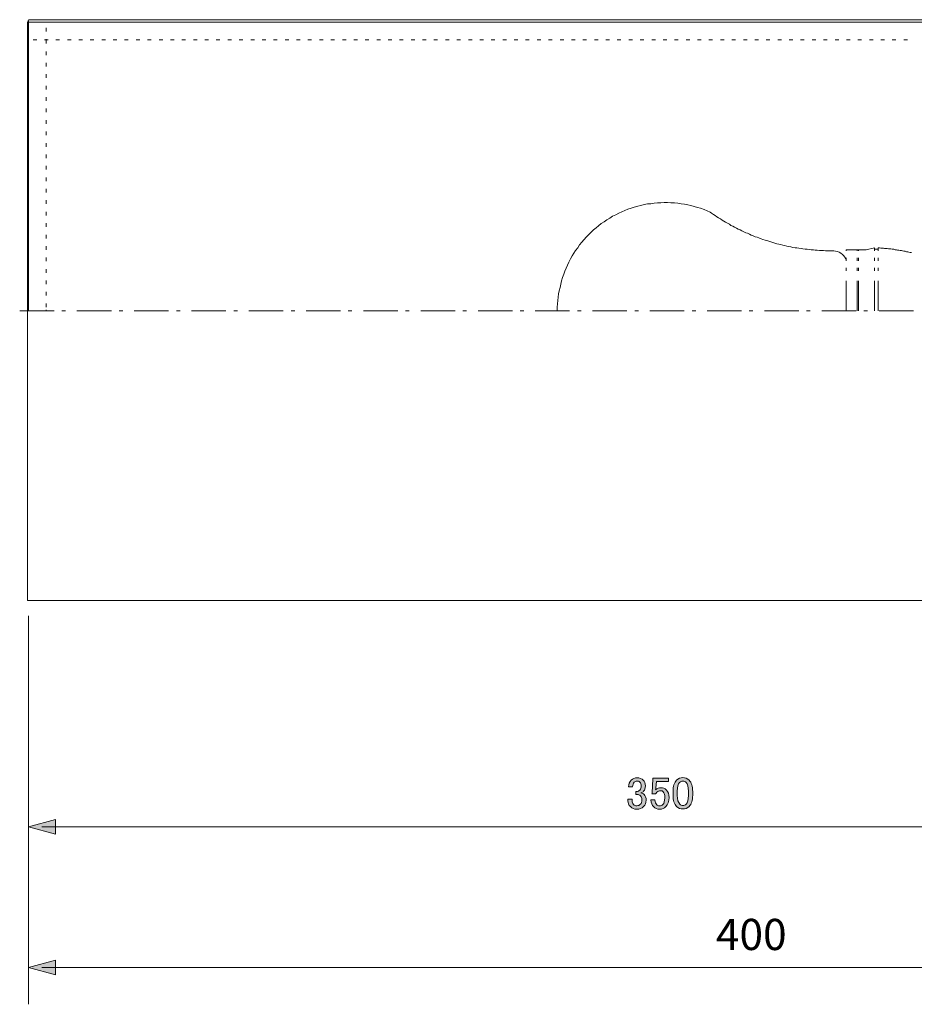
# Model space of a CAD drawing. Units: inches. Extents: x -46 to 344, y -33 to 298.
# Drawn here: x 92 to 174, y 55 to 146 of the extents above; entities that cross this region are included whole.
import ezdxf

# ---------------------------------------------------------------- set-up
doc = ezdxf.new("R2010")
doc.units = ezdxf.units.IN
doc.header["$MEASUREMENT"] = 0
doc.linetypes.add('AI-Linetype-6', pattern=[2.666647, 1.333324, -1.333324])
doc.layers.add('レイヤー 1', color=7, linetype='Continuous')

# ---------------------------------------------------------------- blocks, each defined once
blk = doc.blocks.new('block 111')
at = {"layer": 'レイヤー 1'}
h = blk.add_hatch(color=7, dxfattribs=at)
h.dxf.hatch_style = 2
edge = h.paths.add_edge_path()
edge.add_spline(control_points=[(148.097, 75.221), (148.097, 75.474), (148.18, 75.684), (148.345, 75.849), (148.488, 75.992), (148.664, 76.064), (148.874, 76.064), (149.116, 76.064), (149.309, 75.992), (149.453, 75.849), (149.585, 75.717), (149.651, 75.541), (149.651, 75.32), (149.651, 75.1), (149.596, 74.934), (149.486, 74.824), (149.409, 74.747), (149.326, 74.703), (149.238, 74.692), (149.348, 74.659), (149.442, 74.604), (149.519, 74.526), (149.651, 74.394), (149.717, 74.218), (149.717, 73.997), (149.717, 73.755), (149.64, 73.556), (149.486, 73.402), (149.331, 73.248), (149.116, 73.17), (148.841, 73.17), (148.61, 73.17), (148.416, 73.248), (148.262, 73.402), (148.108, 73.556), (148.031, 73.738), (148.031, 73.948), (148.031, 73.948), (148.031, 74.08), (148.031, 74.08), (148.031, 74.08), (148.411, 74.08), (148.411, 74.08), (148.411, 74.08), (148.411, 73.964), (148.411, 73.964), (148.411, 73.821), (148.461, 73.7), (148.56, 73.6), (148.637, 73.523), (148.731, 73.485), (148.841, 73.485), (148.984, 73.485), (149.1, 73.529), (149.188, 73.617), (149.276, 73.705), (149.32, 73.843), (149.32, 74.03), (149.32, 74.185), (149.276, 74.306), (149.188, 74.394), (149.1, 74.482), (149.001, 74.526), (148.89, 74.526), (148.89, 74.526), (148.758, 74.526), (148.758, 74.526), (148.758, 74.526), (148.758, 74.807), (148.758, 74.807), (148.758, 74.807), (148.858, 74.807), (148.858, 74.807), (148.957, 74.807), (149.05, 74.852), (149.139, 74.94), (149.227, 75.028), (149.271, 75.155), (149.271, 75.32), (149.271, 75.463), (149.227, 75.579), (149.139, 75.667), (149.072, 75.734), (148.984, 75.767), (148.874, 75.767), (148.775, 75.767), (148.687, 75.728), (148.61, 75.651), (148.521, 75.563), (148.472, 75.419), (148.461, 75.221), (148.461, 75.221), (148.097, 75.221), (148.097, 75.221)], knot_values=[0, 0, 0, 0, 1, 1, 1, 2, 2, 2, 3, 3, 3, 4, 4, 4, 5, 5, 5, 6, 6, 6, 7, 7, 7, 8, 8, 8, 9, 9, 9, 10, 10, 10, 11, 11, 11, 12, 12, 12, 13, 13, 13, 14, 14, 14, 15, 15, 15, 16, 16, 16, 17, 17, 17, 18, 18, 18, 19, 19, 19, 20, 20, 20, 21, 21, 21, 22, 22, 22, 23, 23, 23, 24, 24, 24, 25, 25, 25, 26, 26, 26, 27, 27, 27, 28, 28, 28, 29, 29, 29, 30, 30, 30, 31, 31, 31, 31], degree=3, periodic=1)
edge = h.paths.add_edge_path()
edge.add_spline(control_points=[(150.346, 76.031), (150.346, 76.031), (151.768, 76.031), (151.768, 76.031), (151.768, 76.031), (151.768, 75.717), (151.768, 75.717), (151.768, 75.717), (150.66, 75.717), (150.66, 75.717), (150.66, 75.717), (150.66, 75.667), (150.66, 75.667), (150.649, 75.458), (150.632, 75.254), (150.61, 75.056), (150.599, 75.022), (150.594, 74.989), (150.594, 74.956), (150.737, 75.089), (150.891, 75.155), (151.057, 75.155), (151.277, 75.155), (151.459, 75.083), (151.602, 74.94), (151.757, 74.785), (151.834, 74.559), (151.834, 74.262), (151.834, 73.887), (151.735, 73.6), (151.536, 73.402), (151.382, 73.248), (151.189, 73.17), (150.958, 73.17), (150.737, 73.17), (150.555, 73.242), (150.412, 73.385), (150.269, 73.529), (150.18, 73.744), (150.147, 74.03), (150.147, 74.03), (150.528, 74.03), (150.528, 74.03), (150.55, 73.821), (150.605, 73.672), (150.693, 73.584), (150.759, 73.518), (150.842, 73.485), (150.941, 73.485), (151.073, 73.485), (151.178, 73.523), (151.255, 73.6), (151.376, 73.722), (151.437, 73.926), (151.437, 74.212), (151.437, 74.488), (151.387, 74.675), (151.288, 74.774), (151.222, 74.841), (151.145, 74.874), (151.057, 74.874), (150.924, 74.874), (150.809, 74.824), (150.709, 74.725), (150.643, 74.659), (150.599, 74.609), (150.577, 74.576), (150.577, 74.576), (150.246, 74.576), (150.246, 74.576), (150.257, 74.62), (150.263, 74.659), (150.263, 74.692), (150.263, 74.692), (150.346, 75.965), (150.346, 75.965), (150.346, 75.965), (150.346, 76.031), (150.346, 76.031)], knot_values=[0, 0, 0, 0, 1, 1, 1, 2, 2, 2, 3, 3, 3, 4, 4, 4, 5, 5, 5, 6, 6, 6, 7, 7, 7, 8, 8, 8, 9, 9, 9, 10, 10, 10, 11, 11, 11, 12, 12, 12, 13, 13, 13, 14, 14, 14, 15, 15, 15, 16, 16, 16, 17, 17, 17, 18, 18, 18, 19, 19, 19, 20, 20, 20, 21, 21, 21, 22, 22, 22, 23, 23, 23, 24, 24, 24, 25, 25, 25, 26, 26, 26, 26], degree=3, periodic=1)
edge = h.paths.add_edge_path()
edge.add_spline(control_points=[(152.198, 74.791), (152.198, 75.276), (152.308, 75.629), (152.529, 75.849), (152.682, 76.004), (152.876, 76.081), (153.107, 76.081), (153.339, 76.081), (153.531, 76.004), (153.686, 75.849), (153.906, 75.629), (154.016, 75.276), (154.016, 74.791), (154.016, 74.791), (154.016, 74.46), (154.016, 74.46), (154.016, 73.986), (153.906, 73.639), (153.686, 73.418), (153.531, 73.264), (153.339, 73.187), (153.107, 73.187), (152.876, 73.187), (152.682, 73.264), (152.529, 73.418), (152.308, 73.639), (152.198, 73.986), (152.198, 74.46), (152.198, 74.46), (152.198, 74.791), (152.198, 74.791)], knot_values=[0, 0, 0, 0, 1, 1, 1, 2, 2, 2, 3, 3, 3, 4, 4, 4, 5, 5, 5, 6, 6, 6, 7, 7, 7, 8, 8, 8, 9, 9, 9, 10, 10, 10, 10], degree=3, periodic=1)
edge = h.paths.add_edge_path()
edge.add_spline(control_points=[(153.107, 75.767), (152.997, 75.767), (152.897, 75.723), (152.81, 75.634), (152.666, 75.491), (152.595, 75.221), (152.595, 74.824), (152.595, 74.824), (152.595, 74.444), (152.595, 74.444), (152.595, 74.058), (152.671, 73.788), (152.826, 73.633), (152.914, 73.545), (153.008, 73.501), (153.107, 73.501), (153.217, 73.501), (153.316, 73.545), (153.405, 73.633), (153.548, 73.777), (153.62, 74.047), (153.62, 74.444), (153.62, 74.444), (153.62, 74.824), (153.62, 74.824), (153.62, 75.221), (153.548, 75.491), (153.405, 75.634), (153.316, 75.723), (153.217, 75.767), (153.107, 75.767), (153.107, 75.767), (153.107, 75.767), (153.107, 75.767)], knot_values=[0, 0, 0, 0, 1, 1, 1, 2, 2, 2, 3, 3, 3, 4, 4, 4, 5, 5, 5, 6, 6, 6, 7, 7, 7, 8, 8, 8, 9, 9, 9, 10, 10, 10, 11, 11, 11, 11], degree=3, periodic=1)
at = {"layer": 'レイヤー 1', "lineweight": 0}
for points, knots in [([(148.097, 75.221), (148.097, 75.474), (148.18, 75.684), (148.345, 75.849), (148.488, 75.992), (148.664, 76.064), (148.874, 76.064), (149.116, 76.064), (149.309, 75.992), (149.453, 75.849), (149.585, 75.717), (149.651, 75.541), (149.651, 75.32), (149.651, 75.1), (149.596, 74.934), (149.486, 74.824), (149.409, 74.747), (149.326, 74.703), (149.238, 74.692), (149.348, 74.659), (149.442, 74.604), (149.519, 74.526), (149.651, 74.394), (149.717, 74.218), (149.717, 73.997), (149.717, 73.755), (149.64, 73.556), (149.486, 73.402), (149.331, 73.248), (149.116, 73.17), (148.841, 73.17), (148.61, 73.17), (148.416, 73.248), (148.262, 73.402), (148.108, 73.556), (148.031, 73.738), (148.031, 73.948), (148.031, 73.948), (148.031, 74.08), (148.031, 74.08), (148.031, 74.08), (148.411, 74.08), (148.411, 74.08), (148.411, 74.08), (148.411, 73.964), (148.411, 73.964), (148.411, 73.821), (148.461, 73.7), (148.56, 73.6), (148.637, 73.523), (148.731, 73.485), (148.841, 73.485), (148.984, 73.485), (149.1, 73.529), (149.188, 73.617), (149.276, 73.705), (149.32, 73.843), (149.32, 74.03), (149.32, 74.185), (149.276, 74.306), (149.188, 74.394), (149.1, 74.482), (149.001, 74.526), (148.89, 74.526), (148.89, 74.526), (148.758, 74.526), (148.758, 74.526), (148.758, 74.526), (148.758, 74.807), (148.758, 74.807), (148.758, 74.807), (148.858, 74.807), (148.858, 74.807), (148.957, 74.807), (149.05, 74.852), (149.139, 74.94), (149.227, 75.028), (149.271, 75.155), (149.271, 75.32), (149.271, 75.463), (149.227, 75.579), (149.139, 75.667), (149.072, 75.734), (148.984, 75.767), (148.874, 75.767), (148.775, 75.767), (148.687, 75.728), (148.61, 75.651), (148.521, 75.563), (148.472, 75.419), (148.461, 75.221), (148.461, 75.221), (148.097, 75.221), (148.097, 75.221)], [0, 0, 0, 0, 1, 1, 1, 2, 2, 2, 3, 3, 3, 4, 4, 4, 5, 5, 5, 6, 6, 6, 7, 7, 7, 8, 8, 8, 9, 9, 9, 10, 10, 10, 11, 11, 11, 12, 12, 12, 13, 13, 13, 14, 14, 14, 15, 15, 15, 16, 16, 16, 17, 17, 17, 18, 18, 18, 19, 19, 19, 20, 20, 20, 21, 21, 21, 22, 22, 22, 23, 23, 23, 24, 24, 24, 25, 25, 25, 26, 26, 26, 27, 27, 27, 28, 28, 28, 29, 29, 29, 30, 30, 30, 31, 31, 31, 31]), ([(150.346, 76.031), (150.346, 76.031), (151.768, 76.031), (151.768, 76.031), (151.768, 76.031), (151.768, 75.717), (151.768, 75.717), (151.768, 75.717), (150.66, 75.717), (150.66, 75.717), (150.66, 75.717), (150.66, 75.667), (150.66, 75.667), (150.649, 75.458), (150.632, 75.254), (150.61, 75.056), (150.599, 75.022), (150.594, 74.989), (150.594, 74.956), (150.737, 75.089), (150.891, 75.155), (151.057, 75.155), (151.277, 75.155), (151.459, 75.083), (151.602, 74.94), (151.757, 74.785), (151.834, 74.559), (151.834, 74.262), (151.834, 73.887), (151.735, 73.6), (151.536, 73.402), (151.382, 73.248), (151.189, 73.17), (150.958, 73.17), (150.737, 73.17), (150.555, 73.242), (150.412, 73.385), (150.269, 73.529), (150.18, 73.744), (150.147, 74.03), (150.147, 74.03), (150.528, 74.03), (150.528, 74.03), (150.55, 73.821), (150.605, 73.672), (150.693, 73.584), (150.759, 73.518), (150.842, 73.485), (150.941, 73.485), (151.073, 73.485), (151.178, 73.523), (151.255, 73.6), (151.376, 73.722), (151.437, 73.926), (151.437, 74.212), (151.437, 74.488), (151.387, 74.675), (151.288, 74.774), (151.222, 74.841), (151.145, 74.874), (151.057, 74.874), (150.924, 74.874), (150.809, 74.824), (150.709, 74.725), (150.643, 74.659), (150.599, 74.609), (150.577, 74.576), (150.577, 74.576), (150.246, 74.576), (150.246, 74.576), (150.257, 74.62), (150.263, 74.659), (150.263, 74.692), (150.263, 74.692), (150.346, 75.965), (150.346, 75.965), (150.346, 75.965), (150.346, 76.031), (150.346, 76.031)], [0, 0, 0, 0, 1, 1, 1, 2, 2, 2, 3, 3, 3, 4, 4, 4, 5, 5, 5, 6, 6, 6, 7, 7, 7, 8, 8, 8, 9, 9, 9, 10, 10, 10, 11, 11, 11, 12, 12, 12, 13, 13, 13, 14, 14, 14, 15, 15, 15, 16, 16, 16, 17, 17, 17, 18, 18, 18, 19, 19, 19, 20, 20, 20, 21, 21, 21, 22, 22, 22, 23, 23, 23, 24, 24, 24, 25, 25, 25, 26, 26, 26, 26]), ([(152.198, 74.791), (152.198, 75.276), (152.308, 75.629), (152.529, 75.849), (152.682, 76.004), (152.876, 76.081), (153.107, 76.081), (153.339, 76.081), (153.531, 76.004), (153.686, 75.849), (153.906, 75.629), (154.016, 75.276), (154.016, 74.791), (154.016, 74.791), (154.016, 74.46), (154.016, 74.46), (154.016, 73.986), (153.906, 73.639), (153.686, 73.418), (153.531, 73.264), (153.339, 73.187), (153.107, 73.187), (152.876, 73.187), (152.682, 73.264), (152.529, 73.418), (152.308, 73.639), (152.198, 73.986), (152.198, 74.46), (152.198, 74.46), (152.198, 74.791), (152.198, 74.791)], [0, 0, 0, 0, 1, 1, 1, 2, 2, 2, 3, 3, 3, 4, 4, 4, 5, 5, 5, 6, 6, 6, 7, 7, 7, 8, 8, 8, 9, 9, 9, 10, 10, 10, 10]), ([(153.107, 75.767), (152.997, 75.767), (152.897, 75.723), (152.81, 75.634), (152.666, 75.491), (152.595, 75.221), (152.595, 74.824), (152.595, 74.824), (152.595, 74.444), (152.595, 74.444), (152.595, 74.058), (152.671, 73.788), (152.826, 73.633), (152.914, 73.545), (153.008, 73.501), (153.107, 73.501), (153.217, 73.501), (153.316, 73.545), (153.405, 73.633), (153.548, 73.777), (153.62, 74.047), (153.62, 74.444), (153.62, 74.444), (153.62, 74.824), (153.62, 74.824), (153.62, 75.221), (153.548, 75.491), (153.405, 75.634), (153.316, 75.723), (153.217, 75.767), (153.107, 75.767), (153.107, 75.767), (153.107, 75.767), (153.107, 75.767)], [0, 0, 0, 0, 1, 1, 1, 2, 2, 2, 3, 3, 3, 4, 4, 4, 5, 5, 5, 6, 6, 6, 7, 7, 7, 8, 8, 8, 9, 9, 9, 10, 10, 10, 11, 11, 11, 11])]:
    blk.add_open_spline(points, degree=3, knots=knots, dxfattribs=at)

msp = doc.modelspace()

# ---------------------------------------------------------------- hatches: boundary and pattern name
at = {"layer": 'レイヤー 1'}
for points in [[(92.655, 71.542), (95.153, 70.864), (95.153, 72.219)], [(92.655, 58.545), (95.153, 57.868), (95.153, 59.223)]]:
    msp.add_hatch(color=7, dxfattribs=at).paths.add_polyline_path(points)

# ---------------------------------------------------------------- linework, layer by layer
at = {"layer": 'レイヤー 1', "color": 7, "lineweight": 18}
for points in [[(92.571, 145.879), (92.571, 119.209)], [(92.655, 146.094), (209.326, 146.094)], [(209.326, 145.879), (92.655, 145.879)], [(92.655, 145.879), (92.655, 119.209)], [(94.307, 145.342), (94.307, 145.003)], [(93.095, 144.228), (93.434, 144.228)], [(94.153, 144.228), (94.492, 144.228)], [(94.307, 144.284), (94.307, 143.945)], [(94.307, 144.228), (94.476, 144.228)], [(94.307, 144.228), (94.307, 143.889)], [(95.195, 144.228), (95.534, 144.228)], [(96.254, 144.228), (96.593, 144.228)], [(97.312, 144.228), (97.651, 144.228)], [(98.37, 144.228), (98.709, 144.228)], [(99.429, 144.228), (99.768, 144.228)], [(100.487, 144.228), (100.826, 144.228)], [(101.545, 144.228), (101.884, 144.228)], [(102.604, 144.228), (102.943, 144.228)], [(103.662, 144.228), (104.001, 144.228)], [(104.72, 144.228), (105.059, 144.228)], [(105.779, 144.228), (106.118, 144.228)], [(106.837, 144.228), (107.176, 144.228)], [(107.895, 144.228), (108.234, 144.228)], [(108.954, 144.228), (109.293, 144.228)], [(110.012, 144.228), (110.351, 144.228)], [(111.07, 144.228), (111.409, 144.228)], [(112.129, 144.228), (112.468, 144.228)], [(113.187, 144.228), (113.526, 144.228)], [(114.245, 144.228), (114.584, 144.228)], [(115.304, 144.228), (115.643, 144.228)], [(116.362, 144.228), (116.701, 144.228)], [(117.42, 144.228), (117.759, 144.228)], [(118.479, 144.228), (118.818, 144.228)], [(119.537, 144.228), (119.876, 144.228)], [(120.595, 144.228), (120.934, 144.228)], [(121.654, 144.228), (121.993, 144.228)], [(122.712, 144.228), (123.051, 144.228)], [(123.77, 144.228), (124.109, 144.228)], [(124.829, 144.228), (125.168, 144.228)], [(125.887, 144.228), (126.226, 144.228)], [(126.945, 144.228), (127.284, 144.228)], [(128.004, 144.228), (128.343, 144.228)], [(129.062, 144.228), (129.401, 144.228)], [(130.12, 144.228), (130.459, 144.228)], [(131.179, 144.228), (131.518, 144.228)], [(132.237, 144.228), (132.576, 144.228)], [(133.295, 144.228), (133.634, 144.228)], [(134.354, 144.228), (134.693, 144.228)], [(135.412, 144.228), (135.751, 144.228)], [(136.47, 144.228), (136.809, 144.228)], [(137.529, 144.228), (137.868, 144.228)], [(138.587, 144.228), (138.926, 144.228)], [(139.645, 144.228), (139.984, 144.228)], [(140.704, 144.228), (141.043, 144.228)], [(141.762, 144.228), (142.101, 144.228)], [(142.82, 144.228), (143.159, 144.228)], [(143.879, 144.228), (144.217, 144.228)], [(144.937, 144.228), (145.276, 144.228)], [(145.995, 144.228), (146.334, 144.228)], [(147.054, 144.228), (147.392, 144.228)], [(148.112, 144.228), (148.451, 144.228)], [(149.171, 144.228), (149.509, 144.228)], [(150.229, 144.228), (150.567, 144.228)], [(151.287, 144.228), (151.626, 144.228)], [(152.346, 144.228), (152.684, 144.228)], [(153.404, 144.228), (153.742, 144.228)], [(154.462, 144.228), (154.801, 144.228)], [(155.521, 144.228), (155.859, 144.228)], [(156.579, 144.228), (156.917, 144.228)], [(157.637, 144.228), (157.976, 144.228)], [(158.696, 144.228), (159.034, 144.228)], [(159.754, 144.228), (160.092, 144.228)], [(160.812, 144.228), (161.151, 144.228)], [(161.871, 144.228), (162.209, 144.228)], [(162.929, 144.228), (163.267, 144.228)], [(163.987, 144.228), (164.326, 144.228)], [(165.046, 144.228), (165.384, 144.228)], [(166.104, 144.228), (166.442, 144.228)], [(167.162, 144.228), (167.501, 144.228)], [(168.221, 144.228), (168.559, 144.228)], [(169.279, 144.228), (169.617, 144.228)], [(170.337, 144.228), (170.676, 144.228)], [(171.396, 144.228), (171.734, 144.228)], [(172.454, 144.228), (172.792, 144.228)], [(173.512, 144.228), (173.851, 144.228)], [(94.307, 143.17), (94.307, 142.831)], [(94.307, 142.111), (94.307, 141.773)], [(94.307, 141.053), (94.307, 140.714)], [(94.307, 139.995), (94.307, 139.656)], [(94.307, 138.936), (94.307, 138.598)], [(94.307, 137.878), (94.307, 137.539)], [(94.307, 136.82), (94.307, 136.481)], [(94.307, 135.761), (94.307, 135.423)], [(94.307, 134.703), (94.307, 134.364)], [(94.307, 133.645), (94.307, 133.306)], [(94.307, 132.586), (94.307, 132.248)], [(94.307, 131.528), (94.307, 131.189)], [(94.307, 130.47), (94.307, 130.131)], [(94.307, 129.411), (94.307, 129.073)], [(94.307, 128.353), (94.307, 128.014)], [(94.307, 127.295), (94.307, 126.956)], [(94.307, 126.236), (94.307, 125.898)], [(94.307, 125.178), (94.307, 124.839)], [(94.307, 124.12), (94.307, 123.781)], [(94.307, 123.061), (94.307, 122.723)], [(94.307, 122.003), (94.307, 121.664)], [(94.307, 120.945), (94.307, 120.606)], [(92.571, 119.209), (92.571, 92.454), (209.242, 92.454)], [(94.307, 119.886), (94.307, 119.548)], [(94.307, 119.294), (94.307, 119.209)]]:
    msp.add_lwpolyline(points, dxfattribs=at)
at = {"layer": 'レイヤー 1', "color": 7, "lineweight": 30}
for points in [[(92.655, 145.879), (92.571, 145.879)], [(92.655, 145.879), (92.655, 146.006)], [(92.655, 144.228), (92.655, 145.879)]]:
    msp.add_lwpolyline(points, dxfattribs=at)
at = {"layer": 'レイヤー 1', "color": 7, "linetype": 'AI-Linetype-6', "lineweight": 13}
msp.add_lwpolyline([(168.152, 124.019), (168.068, 124.16), (167.955, 124.301), (167.842, 124.414), (167.701, 124.527), (167.56, 124.612), (167.39, 124.696), (167.221, 124.725), (167.054, 124.753), (166.854, 124.753), (166.685, 124.753), (166.487, 124.753), (166.29, 124.753), (166.092, 124.781), (165.923, 124.781), (165.725, 124.781), (165.528, 124.809), (165.33, 124.809), (165.161, 124.838), (164.963, 124.838), (164.766, 124.866), (164.596, 124.894), (164.399, 124.894), (164.201, 124.922), (164.032, 124.951), (163.834, 124.979), (163.637, 125.007), (163.467, 125.035), (163.27, 125.063), (163.072, 125.12), (162.903, 125.148), (162.705, 125.176), (162.508, 125.233), (162.338, 125.261), (162.141, 125.317), (161.972, 125.374), (161.774, 125.402), (161.605, 125.458), (161.41, 125.515), (161.238, 125.571), (161.04, 125.628), (160.871, 125.684), (160.704, 125.741), (160.504, 125.797), (160.335, 125.854), (160.137, 125.938), (159.968, 125.995), (159.799, 126.051), (159.609, 126.134), (159.432, 126.192), (159.262, 126.277), (159.093, 126.362), (158.924, 126.418), (158.754, 126.503), (158.557, 126.587), (158.388, 126.672), (158.218, 126.757), (158.049, 126.841), (157.882, 126.926), (157.71, 127.011), (157.541, 127.095), (157.4, 127.208), (157.231, 127.293), (157.061, 127.377), (156.892, 127.49), (156.723, 127.575), (156.581, 127.688), (156.412, 127.801), (156.243, 127.886), (156.101, 127.999), (155.932, 128.111), (155.765, 128.224), (155.622, 128.309), (155.339, 128.45), (155.06, 128.563), (154.747, 128.676), (154.464, 128.761), (154.154, 128.845), (153.844, 128.93), (153.561, 128.986), (153.251, 129.043), (152.943, 129.099), (152.63, 129.156), (152.32, 129.184), (152.009, 129.184), (151.699, 129.212), (151.388, 129.212), (151.078, 129.184), (150.768, 129.184), (150.457, 129.156), (150.147, 129.099), (149.836, 129.071), (149.525, 129.014), (149.215, 128.93), (148.933, 128.873), (148.622, 128.789), (148.34, 128.676), (148.03, 128.591), (147.748, 128.478), (147.465, 128.337), (147.183, 128.224), (146.901, 128.083), (146.619, 127.942), (146.365, 127.773), (146.083, 127.603), (145.829, 127.434), (145.575, 127.265), (145.321, 127.067), (145.095, 126.87), (144.841, 126.672), (144.615, 126.446), (144.389, 126.22), (144.192, 126.023), (143.966, 125.769), (143.771, 125.543), (143.571, 125.289), (143.401, 125.035), (143.204, 124.781), (143.035, 124.527), (142.894, 124.273), (142.724, 123.991), (142.583, 123.709), (142.442, 123.426), (142.329, 123.144), (142.216, 122.862), (142.103, 122.58), (141.99, 122.269), (141.906, 121.987), (141.821, 121.677), (141.764, 121.366), (141.68, 121.056), (141.623, 120.774), (141.595, 120.463), (141.567, 120.153), (141.539, 119.842), (141.51, 119.532), (141.51, 119.221)], dxfattribs=at)
at = {"layer": 'レイヤー 1', "color": 7, "lineweight": 9}
for points in [[(170.041, 124.849), (168.178, 124.849)], [(168.178, 124.738), (168.178, 124.849)], [(169.194, 124.738), (169.194, 124.849)], [(169.321, 124.738), (169.321, 124.849)], [(170.041, 124.849), (170.803, 125.033)], [(170.803, 124.738), (170.803, 125.033)], [(170.803, 124.886), (171.141, 124.886)], [(171.141, 124.738), (171.141, 125.033)], [(171.141, 125.033), (171.269, 125.033)], [(171.269, 125.033), (171.396, 124.996)], [(171.396, 124.996), (171.522, 124.996)], [(171.522, 124.996), (171.65, 124.996)], [(171.65, 124.996), (171.734, 124.96)], [(171.734, 124.96), (171.861, 124.96)], [(171.861, 124.96), (171.988, 124.96)], [(171.988, 124.96), (172.115, 124.923)], [(172.115, 124.923), (172.242, 124.923)], [(172.242, 124.923), (172.327, 124.923)], [(172.327, 124.923), (172.454, 124.886)], [(172.454, 124.886), (172.581, 124.886)], [(172.581, 124.886), (172.708, 124.849)], [(172.708, 124.849), (172.835, 124.849)], [(172.835, 124.849), (172.92, 124.812)], [(172.92, 124.812), (173.046, 124.812)], [(173.046, 124.812), (173.173, 124.775)], [(173.173, 124.775), (173.301, 124.775)], [(173.301, 124.775), (173.385, 124.738)], [(173.385, 124.738), (173.512, 124.701)], [(173.512, 124.701), (173.639, 124.701)], [(173.639, 124.701), (173.766, 124.665)], [(173.766, 124.665), (173.893, 124.665)], [(173.893, 124.665), (173.978, 124.628)], [(173.978, 124.628), (174.105, 124.591)], [(168.178, 123.816), (168.178, 124.111)], [(169.194, 123.816), (169.194, 124.111)], [(169.321, 123.816), (169.321, 124.111)], [(170.803, 123.816), (170.803, 124.111)], [(171.141, 123.816), (171.141, 124.111)], [(174.105, 124.591), (174.232, 124.591)], [(168.178, 122.893), (168.178, 123.188)], [(169.194, 122.893), (169.194, 123.188)], [(169.321, 122.893), (169.321, 123.188)], [(170.803, 122.893), (170.803, 123.188)], [(171.141, 122.893), (171.141, 123.188)], [(168.178, 119.203), (168.178, 121.971)], [(169.194, 119.203), (169.194, 121.971)], [(169.321, 119.203), (169.321, 121.971)], [(170.803, 119.203), (170.803, 121.971)], [(171.141, 119.203), (171.141, 121.971)], [(95.026, 119.209), (91.851, 119.209)], [(96.085, 119.209), (95.746, 119.209)], [(100.318, 119.209), (97.143, 119.209)], [(101.376, 119.209), (101.038, 119.209)], [(105.61, 119.209), (102.435, 119.209)], [(106.668, 119.209), (106.329, 119.209)], [(110.901, 119.209), (107.726, 119.209)], [(111.96, 119.209), (111.621, 119.209)], [(116.193, 119.209), (113.018, 119.209)], [(117.251, 119.209), (116.913, 119.209)], [(121.485, 119.209), (118.31, 119.209)], [(122.543, 119.209), (122.204, 119.209)], [(126.776, 119.209), (123.601, 119.209)], [(127.835, 119.209), (127.496, 119.209)], [(132.068, 119.209), (128.893, 119.209)], [(133.126, 119.209), (132.788, 119.209)], [(137.36, 119.209), (134.185, 119.209)], [(138.418, 119.209), (138.079, 119.209)], [(142.651, 119.209), (139.476, 119.209)], [(143.71, 119.209), (143.371, 119.209)], [(147.943, 119.209), (144.768, 119.209)], [(149.001, 119.209), (148.663, 119.209)], [(153.234, 119.209), (150.059, 119.209)], [(154.293, 119.209), (153.954, 119.209)], [(158.526, 119.209), (155.351, 119.209)], [(159.584, 119.209), (159.246, 119.209)], [(163.818, 119.209), (160.643, 119.209)], [(164.876, 119.209), (164.538, 119.209)], [(169.109, 119.209), (165.934, 119.209)], [(170.168, 119.209), (169.829, 119.209)], [(174.401, 119.209), (171.226, 119.209)], [(92.655, 91.043), (92.655, 55.145)], [(93.883, 71.542), (208.098, 71.542)], [(224.778, 58.545), (93.883, 58.545)]]:
    msp.add_lwpolyline(points, dxfattribs=at)
at = {"layer": 'レイヤー 1', "lineweight": 0}
for points in [[(92.655, 71.542), (95.153, 70.864), (95.153, 72.219), (92.655, 71.542)], [(92.655, 58.545), (95.153, 57.868), (95.153, 59.223), (92.655, 58.545)]]:
    msp.add_lwpolyline(points, dxfattribs=at)
at = {"layer": 'レイヤー 1', "color": 7, "lineweight": 5}
for points in [[(92.655, 71.542), (95.153, 70.864), (95.153, 72.219), (92.655, 71.542)], [(92.655, 58.545), (95.153, 57.868), (95.153, 59.223), (92.655, 58.545)]]:
    msp.add_lwpolyline(points, dxfattribs=at)

# ---------------------------------------------------------------- block references
at = {"layer": 'レイヤー 1'}
msp.add_blockref('block 111', (0, 0), dxfattribs=at)

# ---------------------------------------------------------------- texts
at = {"layer": 'レイヤー 1', "color": 7, "insert": (156.156, 60.158), "char_height": 2.87867, "attachment_point": 7}
msp.add_mtext('\\fMS PGothic|b0|i0|c0|p34;\\W1;400', dxfattribs=at)

doc.saveas('drawing.dxf')
